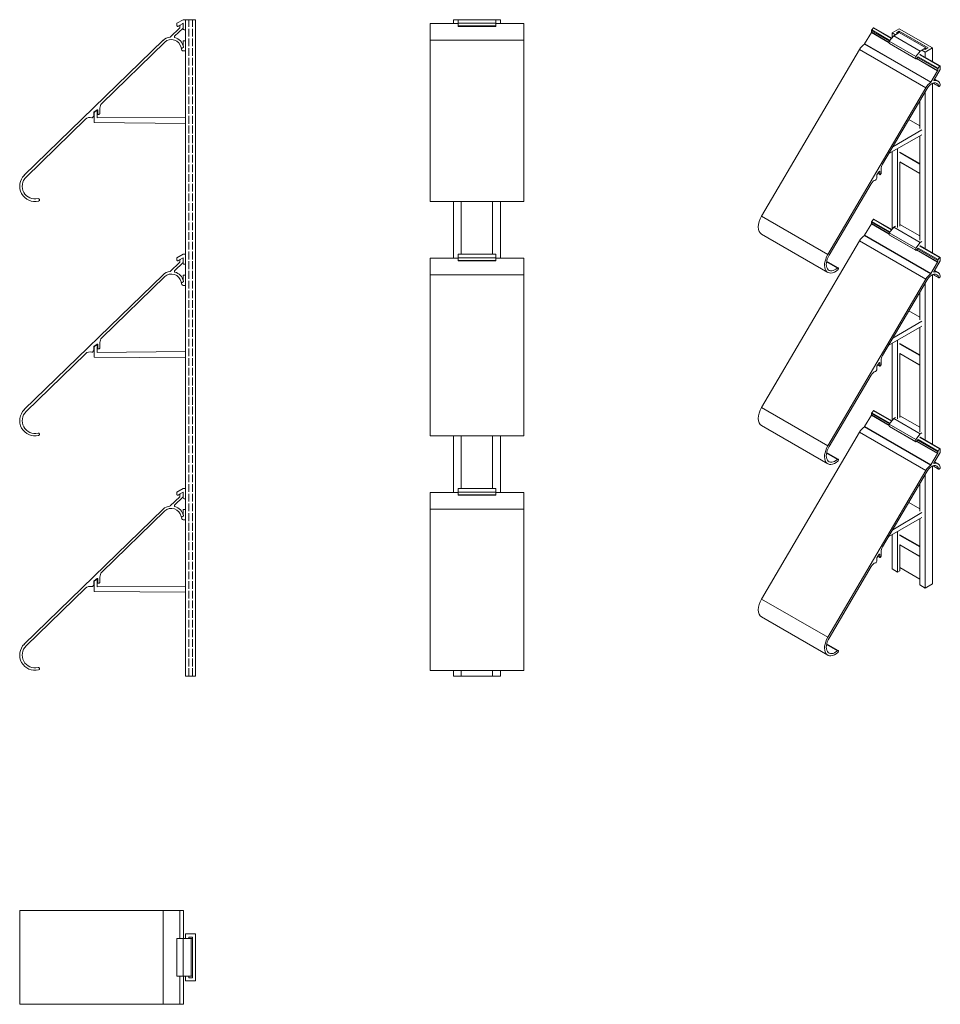
# Model space of a CAD drawing. Units: millimetres. Extents: x -10 to 579, y 32 to 662.
import ezdxf

# ---------------------------------------------------------------- set-up
doc = ezdxf.new("R2010")
doc.units = ezdxf.units.MM
doc.header["$LTSCALE"] = 1.5
doc.linetypes.add('DASHED', pattern=[0.2067, 0.1654, -0.0413])
for name, color, linetype, lineweight in [('Halter', 66, 'Continuous', 20), ('Halteschiene', 5, 'Continuous', 20), ('Lamelle', 1, 'Continuous', 20), ('Sichtbar schmal (ISO)', 7, 'Continuous', 13), ('Verdeckt (ISO)', 7, 'DASHED', 9)]:
    doc.layers.add(name, color=color, linetype=linetype, lineweight=lineweight)

msp = doc.modelspace()

# ---------------------------------------------------------------- linework, layer by layer
at = {"layer": 'Halter'}
for p, q in [((90.64, 660.12), (94.64, 662.44)), ((94.64, 662.44), (96.16, 662.44)), ((270.57, 662.44), (294.57, 662.44)), ((270.57, 658.13), (270.57, 662.44)), ((294.57, 658.13), (294.57, 662.44)), ((90.64, 658.43), (90.64, 660.12)), ((92.67, 658.98), (91.42, 658.26)), ((94.64, 660.12), (94.25, 659.9)), ((94.64, 658.53), (94.64, 660.12)), ((94.64, 656.39), (94.64, 657.37)), ((96.16, 655.93), (95.15, 655.93)), ((270.57, 660.12), (294.57, 660.12)), ((270.57, 658.43), (294.57, 658.43)), ((270.57, 658.13), (294.57, 658.13)), ((94.64, 645.55), (94.64, 648.93)), ((94.64, 648.93), (96.16, 648.93)), ((94.64, 644.72), (94.64, 644.81)), ((96.16, 642.42), (94.67, 642.42)), ((37.6, 596.59), (37.6, 603.03)), ((37.75, 603.32), (39, 604.1)), ((39.6, 603.38), (39.64, 599.58)), ((39.64, 599.58), (96.16, 600.06)), ((96.16, 596.09), (37.6, 596.59)), ((90.64, 510.12), (94.64, 512.44)), ((94.64, 512.44), (96.16, 512.44)), ((270.57, 512.44), (294.57, 512.44)), ((270.57, 508.13), (270.57, 512.44)), ((294.57, 508.13), (294.57, 512.44)), ((90.64, 508.43), (90.64, 510.12)), ((92.67, 508.98), (91.42, 508.26)), ((94.64, 510.12), (94.25, 509.9)), ((94.64, 508.53), (94.64, 510.12)), ((94.64, 506.39), (94.64, 507.37)), ((96.16, 505.93), (95.15, 505.93)), ((270.57, 510.12), (294.57, 510.12)), ((270.57, 508.43), (294.57, 508.43)), ((270.57, 508.13), (294.57, 508.13)), ((94.64, 495.55), (94.64, 498.93)), ((94.64, 498.93), (96.16, 498.93)), ((94.64, 494.72), (94.64, 494.81)), ((96.16, 492.42), (94.67, 492.42)), ((37.75, 453.32), (39, 454.1)), ((37.6, 446.59), (37.6, 453.03)), ((39.6, 453.38), (39.64, 449.58)), ((39.64, 449.58), (96.16, 450.06)), ((96.16, 446.09), (37.6, 446.59)), ((90.64, 360.12), (94.64, 362.44)), ((90.64, 358.43), (90.64, 360.12)), ((94.64, 360.12), (94.25, 359.9)), ((94.64, 362.44), (96.16, 362.44)), ((94.64, 358.53), (94.64, 360.12)), ((270.57, 362.44), (294.57, 362.44)), ((270.57, 358.13), (270.57, 362.44)), ((270.57, 360.12), (294.57, 360.12)), ((294.57, 358.13), (294.57, 362.44)), ((92.67, 358.98), (91.42, 358.26)), ((94.64, 356.39), (94.64, 357.37)), ((96.16, 355.93), (95.15, 355.93)), ((270.57, 358.43), (294.57, 358.43)), ((270.57, 358.13), (294.57, 358.13)), ((94.64, 345.55), (94.64, 348.93)), ((94.64, 348.93), (96.16, 348.93)), ((94.64, 344.72), (94.64, 344.81)), ((96.16, 342.42), (94.67, 342.42)), ((37.6, 296.59), (37.6, 303.03)), ((37.75, 303.32), (39, 304.1)), ((39.6, 303.38), (39.64, 299.58)), ((96.16, 296.09), (37.6, 296.59)), ((39.64, 299.58), (96.16, 300.06)), ((90.64, 74.41), (90.64, 50.41)), ((90.64, 74.41), (100.65, 74.41)), ((94.64, 74.41), (94.64, 50.41)), ((99.65, 74.41), (99.65, 50.41)), ((100.65, 74.41), (100.65, 50.41)), ((90.64, 50.41), (100.65, 50.41))]:
    msp.add_line(p, q, dxfattribs=at)
for centre, radius, start, end in [((91.09, 658.61), 0.483, 202.74351, 313.33193), ((95.15, 656.44), 0.507, 185.10425, 270), ((94.64, 643.57), 1.15, 145.90532, 271.21318), ((94.64, 643.57), 1.15, 90.00698, 94.17515), ((37.96, 603.03), 0.362, 126.39106, 180), ((39.25, 603.7), 0.475, 318.22568, 122.06793), ((91.09, 508.61), 0.483, 202.74351, 313.33193), ((95.15, 506.44), 0.507, 185.10425, 270), ((94.64, 493.57), 1.15, 145.90532, 271.21318), ((94.64, 493.57), 1.15, 90.00698, 94.17515), ((39.25, 453.7), 0.475, 318.22568, 122.06793), ((37.96, 453.03), 0.362, 126.39106, 180), ((91.09, 358.61), 0.483, 202.74351, 313.33193), ((95.15, 356.44), 0.507, 185.10425, 270), ((94.64, 343.57), 1.15, 145.90532, 271.21318), ((94.64, 343.57), 1.15, 90.00698, 94.17515), ((37.96, 303.03), 0.362, 126.39106, 180), ((39.25, 303.7), 0.475, 318.22568, 122.06793)]:
    msp.add_arc(centre, radius, start, end, dxfattribs=at)
at = {"layer": 'Halteschiene'}
for p, q in [((102.57, 662.44), (96.16, 662.44)), ((96.16, 242.44), (96.16, 662.44)), ((102.57, 242.44), (102.57, 662.44)), ((297.57, 662.44), (267.57, 662.44)), ((267.57, 659.91), (267.57, 662.44)), ((297.57, 659.91), (297.57, 662.44)), ((267.57, 509.91), (267.57, 546.09)), ((272.57, 512.44), (272.57, 546.09)), ((292.57, 512.44), (292.57, 546.09)), ((297.57, 509.91), (297.57, 546.09)), ((267.57, 359.91), (267.57, 396.09)), ((272.57, 362.44), (272.57, 396.09)), ((292.57, 362.44), (292.57, 396.09)), ((297.57, 359.91), (297.57, 396.09)), ((267.57, 242.44), (267.57, 246.09)), ((272.57, 242.44), (272.57, 246.09)), ((292.57, 242.44), (292.57, 246.09)), ((297.57, 242.44), (297.57, 246.09)), ((102.57, 242.44), (96.16, 242.44)), ((297.57, 242.44), (267.57, 242.44)), ((96.15, 77.41), (102.56, 77.41)), ((96.15, 74.41), (96.15, 77.41)), ((102.56, 77.41), (102.56, 47.41)), ((98.15, 75.41), (98.15, 74.41)), ((100.65, 75.41), (98.15, 75.41)), ((100.65, 49.41), (100.65, 75.41)), ((96.15, 47.41), (96.15, 50.41)), ((98.15, 50.41), (98.15, 49.41)), ((102.56, 47.41), (96.15, 47.41)), ((98.15, 49.41), (100.65, 49.41))]:
    msp.add_line(p, q, dxfattribs=at)
at = {"layer": 'Lamelle'}
for p, q in [((99.65, 662.44), (99.65, 662.44)), ((86.31, 651.34), (92.36, 657.22)), ((94.5, 657.07), (89.1, 651.82)), ((92.45, 657.44), (92.44, 658.57)), ((92.69, 659), (94.19, 659.87)), ((94.64, 659.61), (94.65, 657.43)), ((252.57, 546.09), (252.57, 659.91)), ((252.57, 659.91), (270.57, 659.91)), ((294.57, 659.91), (312.57, 659.91)), ((312.57, 546.09), (312.57, 659.91)), ((-7.06, 562.91), (81.7, 649.23)), ((252.57, 649.23), (312.57, 649.23)), ((82.8, 648.07), (42.54, 608.91)), ((94.54, 644.7), (94.01, 644.31)), ((41.33, 605.79), (41.34, 602.66)), ((32.07, 598.73), (-5.94, 561.77)), ((37.3, 600.46), (36.6, 599.79)), ((37.44, 603.04), (37.45, 600.83)), ((39.46, 604.77), (37.64, 603.45)), ((39.94, 602.27), (39.93, 604.53)), ((41.19, 602.3), (40.79, 601.91)), ((252.57, 546.09), (312.57, 546.09)), ((86.31, 501.34), (92.36, 507.22)), ((94.5, 507.07), (89.1, 501.82)), ((92.45, 507.44), (92.44, 508.57)), ((92.69, 509), (94.19, 509.87)), ((94.64, 509.61), (94.65, 507.43)), ((252.57, 396.09), (252.57, 509.91)), ((252.57, 509.91), (270.57, 509.91)), ((294.57, 509.91), (312.57, 509.91)), ((312.57, 396.09), (312.57, 509.91)), ((-7.06, 412.91), (81.7, 499.23)), ((82.8, 498.07), (42.54, 458.91)), ((252.57, 499.23), (312.57, 499.23)), ((94.54, 494.7), (94.01, 494.31)), ((39.46, 454.77), (37.64, 453.45)), ((39.94, 452.27), (39.93, 454.53)), ((41.33, 455.79), (41.34, 452.66)), ((32.07, 448.73), (-5.94, 411.77)), ((37.3, 450.46), (36.6, 449.79)), ((37.44, 453.04), (37.45, 450.83)), ((41.19, 452.3), (40.79, 451.91)), ((252.57, 396.09), (312.57, 396.09)), ((92.69, 359), (94.19, 359.87)), ((94.64, 359.61), (94.65, 357.43)), ((252.57, 246.09), (252.57, 359.91)), ((252.57, 359.91), (270.57, 359.91)), ((294.57, 359.91), (312.57, 359.91)), ((312.57, 246.09), (312.57, 359.91)), ((86.31, 351.34), (92.36, 357.22)), ((94.5, 357.07), (89.1, 351.82)), ((92.45, 357.44), (92.44, 358.57)), ((-7.06, 262.91), (81.7, 349.23)), ((82.8, 348.07), (42.54, 308.91)), ((252.57, 349.23), (312.57, 349.23)), ((94.54, 344.7), (94.01, 344.31)), ((37.44, 303.04), (37.45, 300.83)), ((39.46, 304.77), (37.64, 303.45)), ((39.94, 302.27), (39.93, 304.53)), ((41.33, 305.79), (41.34, 302.66)), ((32.07, 298.73), (-5.94, 261.77)), ((37.3, 300.46), (36.6, 299.79)), ((41.19, 302.3), (40.79, 301.91)), ((252.57, 246.09), (312.57, 246.09)), ((-10.02, 92.41), (94.74, 92.41)), ((-10.02, 92.41), (-10.02, 32.41)), ((81.7, 92.41), (81.7, 32.41)), ((92.44, 92.41), (92.44, 74.41)), ((94.74, 92.41), (94.74, 74.41)), ((92.44, 50.41), (92.44, 32.41)), ((94.74, 50.41), (94.74, 32.41)), ((-10.02, 32.41), (94.74, 32.41))]:
    msp.add_line(p, q, dxfattribs=at)
for centre, radius, start, end in [((92.15, 657.44), 0.3, 314.20103, 0.20103), ((92.94, 658.57), 0.5, 120.20102, 180.20103), ((94.34, 659.61), 0.3, 0.20104, 120.20102), ((94.15, 657.43), 0.5, 314.20103, 0.20103), ((87.04, 643.42), 7.89, 96.58757, 132.59415), ((87.04, 643.42), 6.29, 11.0226, 132.40144), ((86.1, 651.56), 0.3, 276.58757, 314.20103), ((89.45, 651.46), 0.5, 134.20103, 253.36726), ((87.04, 643.42), 7.89, 13.13631, 73.36726), ((93.71, 644.72), 0.5, 191.0226, 306.20103), ((94.24, 645.1), 0.5, 306.20103, 12.3456), ((39.63, 604.53), 0.3, 0.20103, 126.20103), ((45.36, 606.02), 4.03, 134.2898, 183.34596), ((34.86, 595.86), 4, 72.01917, 134.20103), ((36.25, 600.14), 0.5, 252.01917, 314.20103), ((36.95, 600.82), 0.5, 314.20103, 0.20103), ((37.94, 603.04), 0.5, 126.20103, 180.20103), ((40.44, 602.27), 0.5, 180.20103, 314.20103), ((40.84, 602.66), 0.505, 314.43988, 359.96218), ((-0.22, 555.89), 9.8, 134.20103, 283.5644), ((-0.22, 555.89), 8.2, 134.20103, 283.5644), ((1.89, 547.14), 0.8, 283.5644, 103.5644), ((92.15, 507.44), 0.3, 314.20103, 0.20103), ((92.94, 508.57), 0.5, 120.20102, 180.20103), ((94.34, 509.61), 0.3, 0.20104, 120.20102), ((94.15, 507.43), 0.5, 314.20103, 0.20103), ((87.04, 493.42), 7.89, 96.58757, 132.59415), ((87.04, 493.42), 6.29, 11.0226, 132.40144), ((86.1, 501.56), 0.3, 276.58757, 314.20103), ((89.45, 501.46), 0.5, 134.20103, 253.36726), ((87.04, 493.42), 7.89, 13.13631, 73.36726), ((93.71, 494.72), 0.5, 191.0226, 306.20103), ((94.24, 495.1), 0.5, 306.20103, 12.3456), ((39.63, 454.53), 0.3, 0.20103, 126.20103), ((45.36, 456.02), 4.03, 134.2898, 183.34596), ((34.86, 445.86), 4, 72.01917, 134.20103), ((36.25, 450.14), 0.5, 252.01917, 314.20103), ((36.95, 450.82), 0.5, 314.20103, 0.20103), ((37.94, 453.04), 0.5, 126.20103, 180.20103), ((40.44, 452.27), 0.5, 180.20103, 314.20103), ((40.84, 452.66), 0.505, 314.43988, 359.96218), ((-0.22, 405.89), 9.8, 134.20103, 283.5644), ((-0.22, 405.89), 8.2, 134.20103, 283.5644), ((1.89, 397.14), 0.8, 283.5644, 103.5644), ((94.34, 359.61), 0.3, 0.20104, 120.20102), ((92.15, 357.44), 0.3, 314.20103, 0.20103), ((92.94, 358.57), 0.5, 120.20102, 180.20103), ((94.15, 357.43), 0.5, 314.20103, 0.20103), ((87.04, 343.42), 7.89, 96.58757, 132.59415), ((87.04, 343.42), 6.29, 11.0226, 132.40144), ((86.1, 351.56), 0.3, 276.58757, 314.20103), ((89.45, 351.46), 0.5, 134.20103, 253.36726), ((87.04, 343.42), 7.89, 13.13631, 73.36726), ((93.71, 344.72), 0.5, 191.0226, 306.20103), ((94.24, 345.1), 0.5, 306.20103, 12.3456), ((45.36, 306.02), 4.03, 134.2898, 183.34596), ((37.94, 303.04), 0.5, 126.20103, 180.20103), ((39.63, 304.53), 0.3, 0.20103, 126.20103), ((40.84, 302.66), 0.505, 314.43988, 359.96218), ((34.86, 295.86), 4, 72.01917, 134.20103), ((36.25, 300.14), 0.5, 252.01917, 314.20103), ((36.95, 300.82), 0.5, 314.20103, 0.20103), ((40.44, 302.27), 0.5, 180.20103, 314.20103), ((-0.22, 255.89), 9.8, 134.20103, 283.5644), ((-0.22, 255.89), 8.2, 134.20103, 283.5644), ((1.89, 247.14), 0.8, 283.5644, 103.5644)]:
    msp.add_arc(centre, radius, start, end, dxfattribs=at)
at = {"layer": 'Sichtbar schmal (ISO)', "color": 5, "lineweight": 13}
for p, q in [((535.03, 655.41), (546.59, 648.74)), ((535.03, 654.49), (535.03, 655.41)), ((535.21, 655.87), (536.26, 657.19)), ((535.21, 655.87), (546.9, 649.12)), ((536.26, 657.19), (547.96, 650.44)), ((536.52, 657.3), (548.1, 650.62)), ((548.26, 653.97), (552.8, 656.58)), ((552.8, 656.58), (574.01, 644.34)), ((530.69, 647.01), (534.97, 654.28)), ((534.97, 654.28), (546.48, 647.63)), ((535.03, 654.49), (546.48, 647.88)), ((546.48, 648.6), (549.31, 652.12)), ((550.39, 652.74), (548.26, 653.97)), ((548.26, 650.82), (548.26, 653.97)), ((549.31, 652.12), (552.85, 654.17)), ((549.31, 652.12), (566.28, 642.33)), ((552.86, 654.99), (551.09, 653.97)), ((551.09, 653.97), (551.8, 653.56)), ((552.85, 654.17), (569.82, 644.37)), ((571.25, 644.37), (552.86, 654.99)), ((552.86, 654.16), (552.86, 654.99)), ((464.67, 536.69), (527.43, 643.4)), ((527.43, 643.4), (569.86, 618.91)), ((530.57, 646.87), (573, 622.38)), ((530.69, 647.01), (573.12, 622.52)), ((546.48, 648.6), (563.45, 638.8)), ((546.48, 647.22), (546.48, 648.6)), ((546.48, 647.22), (563.45, 637.42)), ((546.56, 647.13), (563.53, 637.33)), ((566.28, 642.33), (569.82, 644.37)), ((569.48, 641.72), (567.36, 642.94)), ((568.77, 643.76), (569.48, 643.35)), ((569.48, 643.35), (571.25, 644.37)), ((574.01, 644.34), (569.48, 641.72)), ((569.82, 644.37), (569.82, 643.55)), ((574.01, 635.66), (574.01, 644.34)), ((563.45, 638.8), (566.28, 642.33)), ((563.45, 637.42), (563.45, 638.8)), ((563.96, 637.54), (577.39, 629.79)), ((564.88, 638.7), (564, 637.6)), ((564.09, 637.71), (577.46, 630)), ((564.6, 638.34), (577.46, 630.92)), ((564.9, 638.72), (577.63, 631.37)), ((565.96, 640.05), (578.69, 632.7)), ((566.28, 640.44), (566.01, 640.09)), ((566.11, 640.22), (578.95, 632.81)), ((566.28, 640.12), (566.28, 640.44)), ((569.48, 638.27), (569.48, 641.72)), ((578.91, 630.54), (575.09, 624.04)), ((577.46, 630), (577.46, 630.92)), ((577.63, 631.37), (578.69, 632.7)), ((579.01, 632.67), (579.01, 630.89)), ((573.12, 622.52), (577.39, 629.79)), ((575.34, 624.47), (577.58, 623.18)), ((507.1, 512.2), (569.86, 618.91)), ((570.64, 618.41), (542.17, 570)), ((574.01, 513.18), (574.01, 621.68)), ((574.38, 621.84), (578.1, 619.69)), ((574.49, 621.88), (578.01, 619.85)), ((575, 623.58), (575.23, 623.44)), ((578.94, 620.45), (578.56, 619.92)), ((569.48, 515.8), (569.48, 616.44)), ((565.94, 592.83), (565.94, 610.43)), ((558.94, 598.51), (565.94, 594.47)), ((567.36, 588.78), (546.12, 576.73)), ((548.66, 581.04), (567.36, 592.02)), ((565.94, 521.29), (565.94, 587.97)), ((551.8, 529.45), (551.8, 579.95)), ((548.26, 528.34), (548.26, 577.94)), ((553.2, 577.77), (565.94, 570.41)), ((553.2, 577.36), (565.94, 570)), ((553.21, 577.37), (553.21, 577.76)), ((553.2, 571.4), (565.94, 564.05)), ((553.21, 530.27), (553.21, 571.37)), ((553.21, 571.29), (565.94, 563.94)), ((538.46, 560.96), (537.97, 560.13)), ((538.56, 563.13), (538.57, 561.32)), ((539.99, 565.37), (538.71, 563.54)), ((539.08, 564.07), (540.43, 563.29)), ((539.16, 564.19), (540.33, 563.52)), ((540.11, 565.49), (540.33, 565.36)), ((540.33, 563.52), (540.33, 565.36)), ((541.21, 564.05), (540.93, 563.57)), ((541.31, 566.96), (541.32, 564.41)), ((534.77, 557.42), (507.89, 511.72)), ((464.67, 536.69), (507.1, 512.2)), ((530.69, 524.54), (534.97, 531.81)), ((534.97, 531.81), (546.48, 525.16)), ((535.03, 532.94), (546.59, 526.26)), ((535.03, 532.02), (535.03, 532.94)), ((535.03, 532.02), (546.48, 525.41)), ((535.21, 533.39), (536.26, 534.72)), ((535.21, 533.39), (546.9, 526.64)), ((536.26, 534.72), (547.96, 527.96)), ((536.52, 534.83), (548.1, 528.14)), ((546.48, 526.13), (549.31, 529.65)), ((549.31, 529.65), (550.39, 530.27)), ((549.31, 529.65), (566.28, 519.85)), ((553.21, 531.48), (565.94, 524.13)), ((464.6, 525.26), (507.03, 500.76)), ((530.57, 524.4), (573, 499.9)), ((530.69, 524.54), (573.12, 500.04)), ((546.48, 526.13), (563.45, 516.33)), ((546.48, 524.74), (546.48, 526.13)), ((546.48, 524.74), (563.45, 514.94)), ((546.56, 524.66), (563.53, 514.86)), ((464.67, 414.22), (527.43, 520.93)), ((527.43, 520.93), (569.86, 496.43)), ((563.45, 516.33), (566.28, 519.85)), ((565.96, 517.57), (578.69, 510.22)), ((566.28, 517.96), (566.01, 517.62)), ((566.11, 517.74), (578.95, 510.33)), ((566.28, 519.85), (567.36, 520.47)), ((566.28, 517.64), (566.28, 517.96)), ((563.45, 514.94), (563.45, 516.33)), ((563.96, 515.07), (577.39, 507.31)), ((564.88, 516.22), (564, 515.13)), ((564.09, 515.24), (577.46, 507.52)), ((564.6, 515.87), (577.46, 508.44)), ((564.9, 516.25), (577.63, 508.9)), ((506.29, 507.57), (513.29, 503.53)), ((506.37, 507.96), (513.82, 503.66)), ((573.12, 500.04), (577.39, 507.31)), ((578.91, 508.06), (575.09, 501.57)), ((577.46, 507.52), (577.46, 508.44)), ((577.63, 508.9), (578.69, 510.22)), ((579.01, 510.2), (579.01, 508.42)), ((574.01, 390.71), (574.01, 499.21)), ((574.38, 499.37), (578.1, 497.22)), ((574.49, 499.41), (578.01, 497.37)), ((575, 501.11), (575.23, 500.97)), ((575.34, 502), (577.58, 500.71)), ((578.94, 497.98), (578.56, 497.44)), ((507.1, 389.72), (569.86, 496.43)), ((570.64, 495.93), (542.17, 447.53)), ((569.48, 393.32), (569.48, 493.96)), ((565.94, 470.36), (565.94, 487.95)), ((558.94, 476.04), (565.94, 471.99)), ((567.36, 466.3), (546.12, 454.25)), ((548.66, 458.56), (567.36, 469.54)), ((565.94, 398.81), (565.94, 465.5)), ((548.26, 405.87), (548.26, 455.47)), ((551.8, 406.98), (551.8, 457.47)), ((553.2, 455.29), (565.94, 447.94)), ((553.2, 454.88), (565.94, 447.53)), ((553.21, 454.9), (553.21, 455.29)), ((553.2, 448.93), (565.94, 441.58)), ((553.21, 407.79), (553.21, 448.89)), ((553.21, 448.81), (565.94, 441.46)), ((539.99, 442.89), (538.71, 441.07)), ((539.08, 441.6), (540.43, 440.81)), ((539.16, 441.72), (540.33, 441.04)), ((540.11, 443.01), (540.33, 442.89)), ((540.33, 441.04), (540.33, 442.89)), ((541.21, 441.58), (540.93, 441.1)), ((541.31, 444.48), (541.32, 441.93)), ((534.77, 434.94), (507.89, 389.24)), ((538.46, 438.49), (537.97, 437.65)), ((538.56, 440.65), (538.57, 438.85)), ((464.67, 414.22), (507.1, 389.72)), ((535.03, 410.46), (546.59, 403.79)), ((535.03, 409.54), (535.03, 410.46)), ((535.03, 409.54), (546.48, 402.93)), ((535.21, 410.92), (536.26, 412.24)), ((535.21, 410.92), (546.9, 404.17)), ((536.26, 412.24), (547.96, 405.49)), ((536.52, 412.35), (548.1, 405.67)), ((530.69, 402.06), (534.97, 409.33)), ((534.97, 409.33), (546.48, 402.68)), ((546.48, 403.65), (549.31, 407.17)), ((546.48, 403.65), (563.45, 393.85)), ((546.48, 402.27), (546.48, 403.65)), ((549.31, 407.17), (550.39, 407.79)), ((549.31, 407.17), (566.28, 397.38)), ((553.21, 409.01), (565.94, 401.66)), ((464.6, 402.78), (507.03, 378.29)), ((464.67, 291.74), (527.43, 398.45)), ((527.43, 398.45), (569.86, 373.96)), ((530.57, 401.92), (573, 377.43)), ((530.69, 402.06), (573.12, 377.57)), ((546.48, 402.27), (563.45, 392.47)), ((546.56, 402.18), (563.53, 392.38)), ((563.45, 393.85), (566.28, 397.38)), ((566.28, 397.38), (567.36, 398)), ((563.45, 392.47), (563.45, 393.85)), ((563.96, 392.59), (577.39, 384.84)), ((564.88, 393.75), (564, 392.65)), ((564.09, 392.77), (577.46, 385.05)), ((564.6, 393.39), (577.46, 385.97)), ((564.9, 393.77), (577.63, 386.43)), ((565.96, 395.1), (578.69, 387.75)), ((566.28, 395.49), (566.01, 395.14)), ((566.11, 395.27), (578.95, 387.86)), ((566.28, 395.17), (566.28, 395.49)), ((506.29, 385.09), (513.29, 381.05)), ((506.37, 385.49), (513.82, 381.19)), ((573.12, 377.57), (577.39, 384.84)), ((578.91, 385.59), (575.09, 379.09)), ((577.46, 385.05), (577.46, 385.97)), ((577.63, 386.43), (578.69, 387.75)), ((579.01, 387.72), (579.01, 385.94)), ((575, 378.63), (575.23, 378.49)), ((575.34, 379.53), (577.58, 378.23)), ((507.1, 267.25), (569.86, 373.96)), ((570.64, 373.46), (542.17, 325.05)), ((574.01, 301.41), (574.01, 376.73)), ((574.38, 376.89), (578.1, 374.75)), ((574.49, 376.93), (578.01, 374.9)), ((578.94, 375.5), (578.56, 374.97)), ((565.94, 347.88), (565.94, 365.48)), ((569.48, 298.79), (569.48, 371.49)), ((558.94, 353.56), (565.94, 349.52)), ((548.66, 336.09), (567.36, 347.07)), ((567.36, 343.83), (546.12, 331.78)), ((565.94, 300.83), (565.94, 343.02)), ((551.8, 309), (551.8, 335)), ((548.26, 311.04), (548.26, 332.99)), ((553.2, 332.82), (565.94, 325.46)), ((553.2, 332.41), (565.94, 325.05)), ((553.21, 332.42), (553.21, 332.81)), ((541.31, 322.01), (541.32, 319.46)), ((553.2, 326.46), (565.94, 319.1)), ((553.21, 309.81), (553.21, 326.42)), ((553.21, 326.34), (565.94, 318.99)), ((538.46, 316.02), (537.97, 315.18)), ((538.56, 318.18), (538.57, 316.37)), ((539.99, 320.42), (538.71, 318.59)), ((539.08, 319.12), (540.43, 318.34)), ((539.16, 319.24), (540.33, 318.57)), ((540.11, 320.54), (540.33, 320.41)), ((540.33, 318.57), (540.33, 320.41)), ((541.21, 319.1), (540.93, 318.62)), ((534.77, 312.47), (507.89, 266.77)), ((551.8, 309), (548.26, 311.04)), ((553.21, 309.81), (551.8, 309)), ((565.94, 304.51), (553.21, 311.85)), ((569.48, 298.79), (565.94, 300.83)), ((574.01, 301.41), (569.48, 298.79)), ((464.67, 291.74), (507.1, 267.25)), ((464.6, 280.31), (507.03, 255.81)), ((506.29, 262.62), (513.29, 258.58)), ((506.37, 263.01), (513.82, 258.71))]:
    msp.add_line(p, q, dxfattribs=at)
for centre, major_axis, start_param, end_param in [((535.38, 655.62), (-0.25, -0.433), 4.454098, 5.501296), ((536.37, 657.04), (0.15, 0.26), 0, 1.312505), ((534.82, 654.37), (0.15, 0.26), 4.698444, 5.501296), ((531.21, 640.84), (-3.95, -6.84), 4.041966, 4.670399), ((530.55, 647.1), (0.15, 0.26), 4.041966, 4.698444), ((546.8, 647.55), (-0.242, -0.418), 5.894736, 6.283185), ((563.77, 637.75), (-0.242, -0.418), 5.894736, 7.824868), ((577.81, 631.12), (0.25, 0.433), 1.312505, 2.359703), ((578.8, 632.55), (0.15, 0.26), 5.501296, 7.595691), ((578.66, 630.69), (-0.25, -0.433), 1.556852, 2.359703), ((575.34, 623.89), (-0.25, -0.433), 4.698444, 6.778287), ((573.64, 616.34), (3.95, 6.84), 5.727059, 6.778287), ((577.25, 629.88), (0.15, 0.26), 4.698444, 5.501296), ((573.64, 616.34), (3.95, 6.84), 0.900373, 1.528806), ((573.64, 616.34), (3.15, 5.45), 5.690168, 7.808628), ((572.97, 622.61), (0.15, 0.26), 4.041966, 4.698444), ((578.35, 620.13), (-0.25, -0.433), 5.690168, 7.700411), ((578.73, 620.66), (-0.25, -0.433), 1.417225, 2.571666), ((544.16, 568.8), (-2.02, -3.49), 4.699994, 5.556185), ((538.21, 561.12), (-0.25, -0.433), 1.556852, 2.359703), ((538.91, 563.33), (-0.25, -0.433), 4.558818, 5.501296), ((540.11, 565.24), (0.15, 0.26), 5.501296, 7.700411), ((540.68, 563.72), (-0.25, -0.433), 5.501296, 7.840037), ((540.96, 564.2), (-0.252, -0.437), 1.56102, 2.355534), ((536.74, 556.21), (-2, -3.46), 3.613166, 4.698444), ((537.72, 560.28), (-0.25, -0.433), 0.471573, 1.556852), ((469.5, 533.74), (-4.9, -8.49), 4.698444, 6.283185), ((534.82, 531.9), (0.15, 0.26), 4.698444, 5.501296), ((535.38, 533.14), (-0.25, -0.433), 4.454098, 5.501296), ((536.37, 534.57), (0.15, 0.26), 0, 1.312505), ((531.21, 518.37), (-3.95, -6.84), 4.041966, 4.670399), ((530.55, 524.63), (0.15, 0.26), 4.041966, 4.698444), ((546.8, 525.08), (-0.242, -0.418), 5.894736, 6.283185), ((511.93, 509.25), (-4.9, -8.49), 4.698444, 7.305327), ((511.93, 509.25), (-4.1, -7.1), 4.698444, 7.305327), ((563.77, 515.28), (-0.242, -0.418), 5.894736, 7.824868), ((578.8, 510.07), (0.15, 0.26), 5.501296, 7.595691), ((577.25, 507.4), (0.15, 0.26), 4.698444, 5.501296), ((577.81, 508.65), (0.25, 0.433), 1.312505, 2.359703), ((578.66, 508.21), (-0.25, -0.433), 1.556852, 2.359703), ((513.42, 502.97), (0.4, 0.693), 4.163734, 7.305327), ((573.64, 493.87), (3.95, 6.84), 0.900373, 1.528806), ((573.64, 493.87), (3.15, 5.45), 5.690168, 7.808628), ((572.97, 500.13), (0.15, 0.26), 4.041966, 4.698444), ((575.34, 501.42), (-0.25, -0.433), 4.698444, 6.778287), ((573.64, 493.87), (3.95, 6.84), 5.727059, 6.778287), ((578.73, 498.19), (-0.25, -0.433), 1.417225, 2.571666), ((578.35, 497.65), (-0.25, -0.433), 5.690168, 7.700411), ((544.16, 446.32), (-2.02, -3.49), 4.699994, 5.556185), ((538.91, 440.86), (-0.25, -0.433), 4.558818, 5.501296), ((540.11, 442.77), (0.15, 0.26), 5.501296, 7.700411), ((540.68, 441.25), (-0.25, -0.433), 5.501296, 7.840037), ((540.96, 441.73), (-0.252, -0.437), 1.56102, 2.355534), ((536.74, 433.74), (-2, -3.46), 3.613166, 4.698444), ((537.72, 437.8), (-0.25, -0.433), 0.471573, 1.556852), ((538.21, 438.64), (-0.25, -0.433), 1.556852, 2.359703), ((469.5, 411.27), (-4.9, -8.49), 4.698444, 6.283185), ((534.82, 409.42), (0.15, 0.26), 4.698444, 5.501296), ((535.38, 410.67), (-0.25, -0.433), 4.454098, 5.501296), ((536.37, 412.09), (0.15, 0.26), 0, 1.312505), ((531.21, 395.89), (-3.95, -6.84), 4.041966, 4.670399), ((530.55, 402.15), (0.15, 0.26), 4.041966, 4.698444), ((546.8, 402.6), (-0.242, -0.418), 5.894736, 6.283185), ((563.77, 392.8), (-0.242, -0.418), 5.894736, 7.824868), ((511.93, 386.77), (-4.9, -8.49), 4.698444, 7.305327), ((511.93, 386.77), (-4.1, -7.1), 4.698444, 7.305327), ((577.25, 384.93), (0.15, 0.26), 4.698444, 5.501296), ((577.81, 386.17), (0.25, 0.433), 1.312505, 2.359703), ((578.8, 387.6), (0.15, 0.26), 5.501296, 7.595691), ((578.66, 385.74), (-0.25, -0.433), 1.556852, 2.359703), ((513.42, 380.49), (0.4, 0.693), 4.163734, 7.305327), ((575.34, 378.94), (-0.25, -0.433), 4.698444, 6.778287), ((573.64, 371.4), (3.95, 6.84), 5.727059, 6.778287), ((573.64, 371.4), (3.95, 6.84), 0.900373, 1.528806), ((573.64, 371.4), (3.15, 5.45), 5.690168, 7.808628), ((572.97, 377.66), (0.15, 0.26), 4.041966, 4.698444), ((578.35, 375.18), (-0.25, -0.433), 5.690168, 7.700411), ((578.73, 375.71), (-0.25, -0.433), 1.417225, 2.571666), ((544.16, 323.85), (-2.02, -3.49), 4.699994, 5.556185), ((537.72, 315.33), (-0.25, -0.433), 0.471573, 1.556852), ((538.21, 316.17), (-0.25, -0.433), 1.556852, 2.359703), ((538.91, 318.38), (-0.25, -0.433), 4.558818, 5.501296), ((540.11, 320.29), (0.15, 0.26), 5.501296, 7.700411), ((540.68, 318.77), (-0.25, -0.433), 5.501296, 7.840037), ((540.96, 319.25), (-0.252, -0.437), 1.56102, 2.355534), ((536.74, 311.27), (-2, -3.46), 3.613166, 4.698444), ((469.5, 288.8), (-4.9, -8.49), 4.698444, 6.283185), ((511.93, 264.3), (-4.9, -8.49), 4.698444, 7.305327), ((511.93, 264.3), (-4.1, -7.1), 4.698444, 7.305327), ((513.42, 258.02), (0.4, 0.693), 4.163734, 7.305327)]:
    msp.add_ellipse(centre, major_axis=major_axis, ratio=0.57735, start_param=start_param, end_param=end_param, dxfattribs=at)
at = {"layer": 'Verdeckt (ISO)', "ltscale": 20}
for p, q in [((98.15, 242.44), (98.15, 662.44)), ((100.65, 242.44), (100.65, 662.44))]:
    msp.add_line(p, q, dxfattribs=at)

doc.saveas('drawing.dxf')
